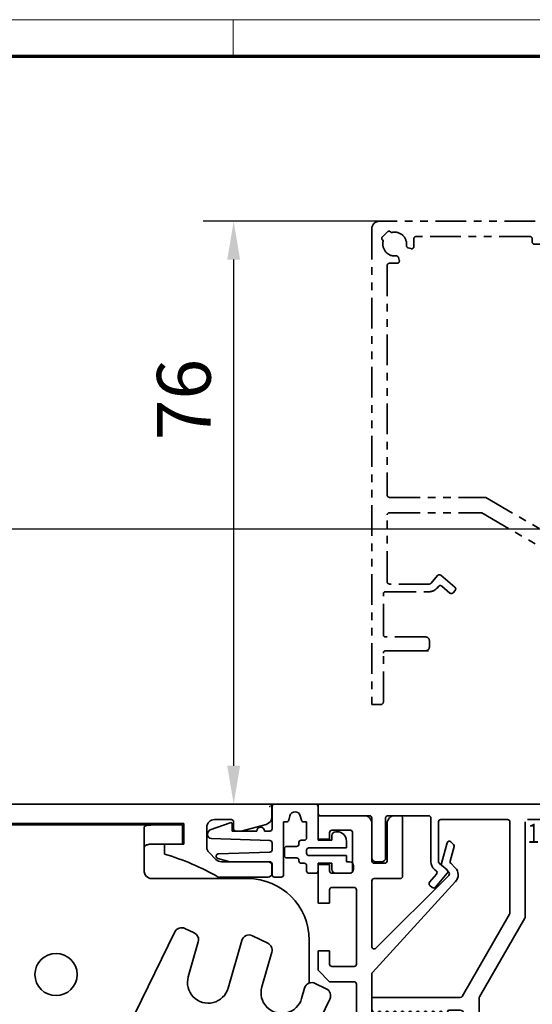
# Model space of a CAD drawing. Units: millimetres. Extents: x 4040 to 5228, y -8811 to 1050.
# Drawn here: x 4821 to 4887, y -3200 to -3071 of the extents above; entities that cross this region are included whole.
import ezdxf
from ezdxf.enums import TextEntityAlignment as Align

# ---------------------------------------------------------------- set-up
doc = ezdxf.new("R2010")
doc.units = ezdxf.units.MM
doc.linetypes.add('BLOCK 17515200120 Sensorverkleidung Bruchstück$0$ACDINTGB', pattern=[9, 4, -1, 1, -1, 1, -1])
for name, color, linetype in [('01_ZRahmen', 7, 'Continuous'), ('05_Schraffur', 1, 'Continuous'), ('BLOCK 17504101150 Blendenhalter SA$0$Konstruktion', 31, 'Continuous'), ('BLOCK 175100 Sensorverkleidung 100mm$1$175100 Sensorverkleidung 100mm', 3, 'Continuous'), ('BLOCK 175101 Abdeckprofil$1$175101 Abdeckprofil', 3, 'Continuous'), ('BLOCK 17515200120 Sensorverkleidung Bruchstück$0$17515200120 Sensorverkleidung Bruchstück', 1, 'Continuous'), ('BLOCK 25507001120 Schanierprofil$0$25507001120 Schanierprofil', 5, 'Continuous'), ('Mass', 7, 'Continuous')]:
    doc.layers.add(name, color=color, linetype=linetype)
doc.styles.add('Bemassungstext (DORMA)', font='isocpeur.ttf')
doc.styles.add('BLOCK 175101 Abdeckprofil$0$Standard', font='arial.ttf')
doc.dimstyles.new('DORMA_M', dxfattribs={"dimtxt": 3.5, "dimasz": 2.5, "dimexe": 2, "dimexo": 0, "dimgap": 1.5, "dimtad": 1, "dimdec": 8, "dimtxsty": 'Bemassungstext (DORMA)', "dimcen": 0.1, "dimclrt": 256, "dimadec": 8, "dimazin": 2, "dimtfac": 1, "dimtdec": 8, "dimtmove": 0, "dimatfit": 3, "dimfxl": 1, "dimtolj": 1, "dimarcsym": 0})

# ---------------------------------------------------------------- blocks, each defined once
blk = doc.blocks.new('BLOCK 175100 Sensorverkleidung 100mm$0$175100 Sensorverkleidung 100mm')
at = {"layer": 'BLOCK 175100 Sensorverkleidung 100mm$1$175100 Sensorverkleidung 100mm', "color": 3, "linetype": 'Continuous', "lineweight": 35}
for p, q in [((0, 3.05), (0, 0)), ((6, 3.05), (0, 3.05)), ((10.7, 3.05), (10, 3.05)), ((11, -4.85), (11, 2.75)), ((7, -2.85), (7, 2.05)), ((9, 2.05), (9, -2.85)), ((0, 0), (1.5, 0)), ((1.5, 0), (1.5, 0.85)), ((1.8, 1.15), (4.2, 1.15)), ((4.5, 0.85), (4.5, -4.15)), ((16.81, -0.49), (16.09, -3.17)), ((17.21, -2.87), (17.72, -0.98)), ((17.64, -0.69), (17.31, -0.36)), ((0, -3.3), (0, -8.35)), ((1.5, -3.3), (0, -3.3)), ((1.5, -4.15), (1.5, -3.3)), ((8.7, -3.15), (7.3, -3.15)), ((16.17, -3.46), (17.02, -4.31)), ((17.87, -3.74), (17.29, -3.16)), ((4.2, -4.45), (1.8, -4.45)), ((17.02, -4.73), (7.51, -14.24)), ((1.8, -6.3), (4.7, -6.3)), ((7, -14.03), (7, -5.45)), ((7.08, -17.38), (17.91, -5.54)), ((7.3, -5.15), (10.7, -5.15)), ((1.5, -8.35), (1.5, -6.6)), ((5, -6.6), (5, -16.3)), ((0, -8.35), (1.5, -8.35)), ((0, -14.55), (0, -17.1)), ((1.5, -14.55), (0, -14.55)), ((1.5, -16.3), (1.5, -14.55)), ((4.7, -16.6), (1.8, -16.6)), ((0, -17.1), (1.5, -18.6)), ((7, -33.15), (7, -17.59)), ((1.5, -18.6), (4.7, -18.6)), ((5, -18.9), (5, -25.15))]:
    blk.add_line(p, q, dxfattribs=at)
for centre, radius, start, end in [((6, 2.05), 1, 0, 90), ((10, 2.05), 1, 90, 180), ((10.7, 2.75), 0.3, 0, 90), ((1.8, 0.85), 0.3, 90, 180), ((4.2, 0.85), 0.3, 0, 90), ((17.1, -0.57), 0.3, 45, 165), ((17.43, -0.9), 0.3, 345, 45), ((7.3, -2.85), 0.3, 180, 270), ((8.7, -2.85), 0.3, 270, 0), ((16.38, -3.25), 0.3, 165, 180), ((16.38, -3.25), 0.3, 180, 225), ((17.5, -2.95), 0.3, 165, 180), ((17.5, -2.95), 0.3, 180, 225), ((16.95, -4.66), 1.3, 317.5573, 45), ((1.8, -4.15), 0.3, 180, 270), ((4.2, -4.15), 0.3, 270, 0), ((10.7, -4.85), 0.3, 270, 0), ((16.81, -4.52), 0.3, 315, 45), ((1.8, -6.6), 0.3, 90, 180), ((4.7, -6.6), 0.3, 0, 90), ((7.3, -5.45), 0.3, 90, 180), ((7.3, -14.03), 0.3, 180, 315), ((1.8, -16.3), 0.3, 180, 270), ((4.7, -16.3), 0.3, 270, 0), ((7.3, -17.59), 0.3, 137.5573, 180), ((4.7, -18.9), 0.3, 0.179, 90)]:
    blk.add_arc(centre, radius, start, end, dxfattribs=at)
blk = doc.blocks.new('BLOCK 175100 Sensorverkleidung 100mm')
at = {"layer": 'BLOCK 175100 Sensorverkleidung 100mm$1$175100 Sensorverkleidung 100mm'}
blk.add_blockref('BLOCK 175100 Sensorverkleidung 100mm$0$175100 Sensorverkleidung 100mm', (0, 0), dxfattribs=at)
blk = doc.blocks.new('BLOCK 175101 Abdeckprofil$0$175101 Abdeckprofil')
at = {"layer": 'BLOCK 175101 Abdeckprofil$1$175101 Abdeckprofil', "linetype": 'Continuous', "lineweight": 35}
for p, q in [((0, 0), (0, -1.2)), ((62, 0), (0, 0)), ((63, -66.3), (63, -1)), ((0.3, -1.5), (6.7, -1.5)), ((7, -1.8), (7, -7)), ((8.8, -7), (8.8, -1.8)), ((9.1, -1.5), (14.4, -1.5)), ((14.7, -1.8), (14.7, -7.5)), ((15.7, -7.5), (15.7, -2.3)), ((16, -2), (24.7, -2)), ((25, -2.3), (25, -14.19)), ((27, -2.3), (27, -14.73)), ((57.22, -2), (27.3, -2)), ((57.52, -3.29), (57.52, -2.3)), ((60.55, -1.39), (60.45, -1.49)), ((61.61, -2.03), (60.97, -1.39)), ((61.51, -2.55), (61.61, -2.45)), ((58.26, -3.48), (57.9, -3.58)), ((59.42, -5.1), (59.52, -4.74)), ((60.7, -5.48), (59.71, -5.48)), ((61, -20.6), (61, -5.78)), ((7.5, -7.5), (8.3, -7.5)), ((15.16, -8.5), (15.39, -8.69)), ((16.8, -8.57), (15.81, -7.73)), ((15.43, -9.11), (14.53, -10.18)), ((15.3, -10.83), (16.84, -8.99)), ((14.57, -10.61), (14.87, -10.86)), ((24.96, -14.34), (18.78, -25.05)), ((26.96, -14.88), (21.04, -25.13)), ((60, -22.6), (60, -21.2)), ((60.3, -20.9), (60.7, -20.9)), ((60.7, -22.9), (60.3, -22.9)), ((61, -42.8), (61, -23.2)), ((7, -25.2), (7, -26.83)), ((18.52, -25.2), (7, -25.2)), ((21, -25.28), (21, -31.2)), ((7, -26.83), (7.33, -27.4)), ((16.67, -27.4), (16.99, -26.85)), ((16.99, -26.85), (18.5, -26.85)), ((7.67, -27.4), (7.86, -27.08)), ((8.14, -27.08), (8.33, -27.4)), ((8.67, -27.4), (8.86, -27.08)), ((9.14, -27.08), (9.33, -27.4)), ((9.67, -27.4), (9.86, -27.08)), ((10.14, -27.08), (10.33, -27.4)), ((10.67, -27.4), (10.86, -27.08)), ((11.14, -27.08), (11.33, -27.4)), ((11.67, -27.4), (11.86, -27.08)), ((12.14, -27.08), (12.33, -27.4)), ((12.67, -27.4), (12.86, -27.08)), ((13.14, -27.08), (13.33, -27.4)), ((13.67, -27.4), (13.86, -27.08)), ((14.14, -27.08), (14.33, -27.4)), ((14.67, -27.4), (14.86, -27.08)), ((15.14, -27.08), (15.33, -27.4)), ((15.67, -27.4), (15.86, -27.08)), ((16.14, -27.08), (16.33, -27.4)), ((19, -27.35), (19, -32.65)), ((21.3, -31.5), (54, -31.5)), ((54.3, -31.8), (54.3, -39.29)), ((7.5, -33), (7, -33)), ((7.83, -32.6), (7.64, -32.92)), ((8.36, -32.92), (8.17, -32.6)), ((8.83, -32.6), (8.64, -32.92)), ((9.36, -32.92), (9.17, -32.6)), ((9.83, -32.6), (9.64, -32.92)), ((10.36, -32.92), (10.17, -32.6)), ((10.83, -32.6), (10.64, -32.92)), ((11.36, -32.92), (11.17, -32.6)), ((11.83, -32.6), (11.64, -32.92)), ((12.36, -32.92), (12.17, -32.6)), ((12.83, -32.6), (12.64, -32.92)), ((13.36, -32.92), (13.17, -32.6)), ((13.83, -32.6), (13.64, -32.92)), ((14.36, -32.92), (14.17, -32.6)), ((14.83, -32.6), (14.64, -32.92)), ((15.36, -32.92), (15.17, -32.6)), ((15.83, -32.6), (15.64, -32.92)), ((16.49, -33.15), (16.17, -32.6)), ((18.5, -33.15), (16.49, -33.15)), ((21.9, -35.07), (21.9, -34)), ((22.4, -33.5), (25.6, -33.5)), ((26.1, -34), (26.1, -34.72)), ((28, -38.3), (28, -33.8)), ((28.3, -33.5), (52, -33.5)), ((52.3, -33.8), (52.3, -38.3)), ((8.5, -37.3), (8.5, -35.1)), ((8.8, -34.8), (19.7, -34.8)), ((20, -35.1), (20, -40)), ((22.25, -35.28), (21.9, -35.07)), ((22.03, -35.75), (22.25, -35.62)), ((22.25, -35.98), (22.03, -35.85)), ((26.1, -34.72), (25.75, -34.93)), ((25.75, -35.27), (25.97, -35.4)), ((25.97, -35.5), (25.75, -35.63)), ((22.03, -36.45), (22.25, -36.32)), ((22.25, -36.68), (22.03, -36.55)), ((22.03, -37.15), (22.25, -37.02)), ((25.75, -35.97), (25.97, -36.1)), ((25.97, -36.2), (25.75, -36.33)), ((25.75, -36.67), (25.97, -36.8)), ((25.97, -36.9), (25.75, -37.03)), ((7.5, -37.8), (8, -37.8)), ((22.25, -37.38), (22.03, -37.25)), ((22.03, -37.85), (22.25, -37.72)), ((22.25, -38.08), (22.03, -37.95)), ((22.03, -38.55), (22.25, -38.42)), ((25.75, -37.37), (25.97, -37.5)), ((25.97, -37.6), (25.75, -37.73)), ((25.75, -38.07), (25.97, -38.2)), ((25.97, -38.3), (25.75, -38.43)), ((25.79, -38.1), (25.79, -38.1)), ((27.7, -38.5), (27.8, -38.5)), ((52.5, -38.5), (52.6, -38.5)), ((22.25, -38.78), (22.03, -38.65)), ((22.03, -39.25), (22.25, -39.12)), ((22.25, -39.48), (22.03, -39.35)), ((25.75, -38.77), (25.97, -38.9)), ((25.97, -39), (25.75, -39.13)), ((25.75, -39.47), (26, -39.62)), ((26, -39.62), (26, -40)), ((27.5, -39), (27.5, -38.7)), ((27.8, -39.2), (27.7, -39.2)), ((28, -39.7), (28, -39.4)), ((52.3, -39.4), (52.3, -39.91)), ((52.6, -39.2), (52.5, -39.2)), ((52.8, -38.7), (52.8, -39)), ((54.35, -39.46), (56.75, -42.97)), ((20, -40), (22, -40)), ((20.1, -40.17), (20.1, -40.2)), ((22, -40), (22.25, -39.82)), ((26, -40), (27.7, -40)), ((52.35, -40.08), (55.7, -44.97)), ((57, -43.1), (60.7, -43.1)), ((55.94, -45.1), (60.7, -45.1)), ((61, -45.4), (61, -64.3)), ((60.7, -64.6), (60.5, -64.6)), ((60.5, -66.6), (62.7, -66.6))]:
    blk.add_line(p, q, dxfattribs=at)
at = {"layer": 'BLOCK 175101 Abdeckprofil$1$175101 Abdeckprofil'}
blk.add_line((7, -37.3), (7, -33), dxfattribs=at)
at = {"layer": 'BLOCK 175101 Abdeckprofil$1$175101 Abdeckprofil', "linetype": 'Continuous', "lineweight": 35}
for centre, radius, start, end in [((0.3, -1.2), 0.3, 180, 270), ((62, -1), 1, 0, 90), ((6.7, -1.8), 0.3, 0, 90), ((9.1, -1.8), 0.3, 90, 180), ((14.4, -1.8), 0.3, 0, 90), ((16, -2.3), 0.3, 90, 180), ((24.7, -2.3), 0.3, 0, 90), ((57.22, -2.3), 0.3, 0, 90), ((60.02, -2.98), 1.55, 73.9385, 180), ((60.02, -2.98), 1.55, 263.4323, 16.0615), ((60.76, -1.6), 0.3, 45, 135), ((61.4, -2.24), 0.3, 315, 45), ((57.82, -3.29), 0.3, 180, 285), ((58.18, -3.19), 0.3, 285, 6.5677), ((60.02, -2.98), 1.55, 180, 186.5677), ((59.71, -5.18), 0.3, 165, 180), ((59.81, -4.82), 0.3, 83.4323, 165), ((59.71, -5.18), 0.3, 180, 270), ((60.7, -5.78), 0.3, 0, 90), ((7.5, -7), 0.5, 180, 270), ((8.3, -7), 0.5, 270, 0), ((16, -7.5), 1.3, 180, 230), ((16, -7.5), 0.3, 180, 230), ((15.2, -8.92), 0.3, 320, 50), ((16.61, -8.8), 0.3, 320, 50), ((14.76, -10.38), 0.3, 140, 180), ((14.76, -10.38), 0.3, 180, 230), ((15.07, -10.63), 0.3, 230, 320), ((24.7, -14.19), 0.3, 330, 0), ((26.7, -14.73), 0.3, 330, 0), ((60.3, -21.2), 0.3, 90, 180), ((60.7, -20.6), 0.3, 270, 0), ((60.3, -22.6), 0.3, 180, 270), ((60.7, -23.2), 0.3, 0, 90), ((18.52, -24.9), 0.3, 270, 330), ((21.3, -25.28), 0.3, 150, 180), ((18.5, -27.35), 0.5, 0, 90), ((7.5, -27.3), 0.2, 210, 330), ((8, -27.17), 0.166, 30, 150), ((8.5, -27.3), 0.2, 210, 330), ((9, -27.17), 0.166, 30, 150), ((9.5, -27.3), 0.2, 210, 330), ((10, -27.17), 0.166, 30, 150), ((10.5, -27.3), 0.2, 210, 330), ((11, -27.17), 0.166, 30, 150), ((11.5, -27.3), 0.2, 210, 330), ((12, -27.17), 0.166, 30, 150), ((12.5, -27.3), 0.2, 210, 330), ((13, -27.17), 0.166, 30, 150), ((13.5, -27.3), 0.2, 210, 330), ((14, -27.17), 0.166, 30, 150), ((14.5, -27.3), 0.2, 210, 330), ((15, -27.17), 0.166, 30, 150), ((15.5, -27.3), 0.2, 210, 330), ((16, -27.17), 0.166, 30, 150), ((16.5, -27.3), 0.2, 210, 330), ((21.3, -31.2), 0.3, 180, 270), ((54, -31.8), 0.3, 0, 90), ((7.5, -32.83), 0.166, 270, 330), ((8, -32.7), 0.2, 30, 150), ((8.5, -32.83), 0.166, 210, 330), ((9, -32.7), 0.2, 30, 150), ((9.5, -32.83), 0.166, 210, 330), ((10, -32.7), 0.2, 30, 150), ((10.5, -32.83), 0.166, 210, 330), ((11, -32.7), 0.2, 30, 150), ((11.5, -32.83), 0.166, 210, 330), ((12, -32.7), 0.2, 30, 150), ((12.5, -32.83), 0.166, 210, 330), ((13, -32.7), 0.2, 30, 150), ((13.5, -32.83), 0.166, 210, 330), ((14, -32.7), 0.2, 30, 150), ((14.5, -32.83), 0.166, 210, 330), ((15, -32.7), 0.2, 30, 150), ((15.5, -32.83), 0.166, 210, 330), ((16, -32.7), 0.2, 30, 150), ((18.5, -32.65), 0.5, 270, 0), ((22.4, -34), 0.5, 90, 180), ((25.6, -34), 0.5, 0, 90), ((28.3, -33.8), 0.3, 90, 180), ((52, -33.8), 0.3, 0, 90), ((8.8, -35.1), 0.3, 90, 180), ((19.7, -35.1), 0.3, 0, 90), ((22.06, -35.8), 0.0562, 120, 180), ((22.06, -35.8), 0.0562, 180, 240), ((22.15, -35.45), 0.2, 300, 60), ((25.85, -35.1), 0.2, 120, 180), ((25.85, -35.1), 0.2, 180, 240), ((25.85, -35.8), 0.2, 120, 180), ((25.85, -35.8), 0.2, 180, 240), ((25.94, -35.45), 0.0562, 300, 60), ((22.06, -36.5), 0.0562, 120, 180), ((22.06, -36.5), 0.0562, 180, 240), ((22.06, -37.2), 0.0562, 120, 180), ((22.06, -37.2), 0.0562, 180, 240), ((22.15, -36.15), 0.2, 300, 60), ((22.15, -36.85), 0.2, 300, 60), ((25.85, -36.5), 0.2, 120, 180), ((25.85, -36.5), 0.2, 180, 240), ((25.85, -37.2), 0.2, 120, 180), ((25.85, -37.2), 0.2, 180, 240), ((25.94, -36.15), 0.0562, 300, 60), ((25.94, -36.85), 0.0562, 300, 60), ((7.5, -37.3), 0.5, 180, 270), ((8, -37.3), 0.5, 270, 0), ((22.06, -37.9), 0.0562, 120, 180), ((22.06, -37.9), 0.0562, 180, 240), ((22.15, -37.55), 0.2, 300, 60), ((22.15, -38.25), 0.2, 300, 60), ((25.85, -37.9), 0.2, 120, 180), ((25.85, -37.9), 0.2, 180, 240), ((25.85, -38.6), 0.2, 120, 180), ((25.94, -37.55), 0.0562, 300, 60), ((25.94, -38.25), 0.0562, 300, 60), ((27.7, -38.7), 0.2, 90, 180), ((27.8, -38.3), 0.2, 270, 0), ((52.5, -38.3), 0.2, 180, 270), ((52.6, -38.7), 0.2, 0, 90), ((22.06, -38.6), 0.0562, 120, 180), ((22.06, -38.6), 0.0562, 180, 240), ((22.06, -39.3), 0.0562, 120, 180), ((22.06, -39.3), 0.0562, 180, 240), ((22.15, -38.95), 0.2, 300, 60), ((22.15, -39.65), 0.2, 300, 60), ((25.85, -38.6), 0.2, 180, 240), ((25.85, -39.3), 0.2, 120, 180), ((25.85, -39.3), 0.2, 180, 240), ((25.94, -38.95), 0.0562, 300, 60), ((27.7, -39), 0.2, 180, 270), ((27.7, -39.7), 0.3, 270, 0), ((27.8, -39.4), 0.2, 0, 90), ((52.5, -39.4), 0.2, 90, 180), ((52.6, -39), 0.2, 270, 0), ((54.6, -39.29), 0.3, 180, 214.3553), ((52.6, -39.91), 0.3, 180, 214.3553), ((57, -42.8), 0.3, 214.3553, 270), ((60.7, -42.8), 0.3, 270, 0), ((55.94, -44.8), 0.3, 214.3553, 270), ((60.7, -45.4), 0.3, 0, 90), ((60.5, -65.6), 1, 90, 180), ((60.7, -64.3), 0.3, 270, 0), ((60.5, -65.6), 1, 180, 270), ((62.7, -66.3), 0.3, 270, 0)]:
    blk.add_arc(centre, radius, start, end, dxfattribs=at)
at = {"layer": 'BLOCK 175101 Abdeckprofil$1$175101 Abdeckprofil', "color": 1, "style": 'BLOCK 175101 Abdeckprofil$0$Standard', "width": 0.8}
blk.add_text('175101', height=2.5, dxfattribs=at).set_placement((31.85, -3.81), align=Align.MIDDLE_CENTER)
blk = doc.blocks.new('BLOCK 175101 Abdeckprofil')
at = {"layer": 'BLOCK 175101 Abdeckprofil$1$175101 Abdeckprofil'}
blk.add_blockref('BLOCK 175101 Abdeckprofil$0$175101 Abdeckprofil', (0, 0), dxfattribs=at)
blk = doc.blocks.new('XREF Sensorverkleidung 17530XXXX50')
blk.add_point((0, 0))
for name, p in [('BLOCK 175101 Abdeckprofil', (6.3, 0.3)), ('BLOCK 175100 Sensorverkleidung 100mm', (6.3, -4.25))]:
    blk.add_blockref(name, p)
blk = doc.blocks.new('BLOCK 17515200120 Sensorverkleidung Bruchstück$0$BLOCK 17515200120 Sensorverkleidung Bruchstück')
at = {"layer": 'BLOCK 17515200120 Sensorverkleidung Bruchstück$0$17515200120 Sensorverkleidung Bruchstück', "color": 1, "linetype": 'BLOCK 17515200120 Sensorverkleidung Bruchstück$0$ACDINTGB', "lineweight": 35}
for p, q in [((79.6, 76.3), (14.3, 76.3)), ((79.9, 73.8), (79.9, 76)), ((13.3, 75.3), (13.3, 13.3)), ((15.33, 74.91), (14.69, 74.27)), ((15.85, 74.81), (15.75, 74.91)), ((14.69, 73.85), (14.79, 73.75)), ((18.78, 74), (18.78, 73.01)), ((33.9, 74.3), (19.08, 74.3)), ((34.2, 73.6), (34.2, 74)), ((35.9, 73.3), (34.5, 73.3)), ((36.2, 74), (36.2, 73.6)), ((56.1, 74.3), (36.5, 74.3)), ((56.4, 70.3), (56.4, 74)), ((58.4, 69.24), (58.4, 74)), ((58.7, 74.3), (77.6, 74.3)), ((77.9, 74), (77.9, 73.8)), ((18.4, 72.72), (18.04, 72.82)), ((16.59, 70.82), (15.6, 70.82)), ((16.78, 71.56), (16.88, 71.2)), ((15.3, 70.52), (15.3, 40.6)), ((52.76, 67.65), (56.27, 70.05)), ((53.38, 65.65), (58.27, 69)), ((44.8, 34.6), (44.8, 67.3)), ((45.1, 67.6), (52.59, 67.6)), ((47.1, 65.6), (51.6, 65.6)), ((51.8, 65.8), (51.8, 65.9)), ((52, 66.1), (52.3, 66.1)), ((52, 65.95), (52.49, 65.95)), ((52, 40.95), (52, 65.95)), ((52.5, 65.9), (52.5, 65.8)), ((52.5, 41.1), (52.5, 65.8)), ((52.7, 65.6), (53.21, 65.6)), ((46.8, 41.6), (46.8, 65.3)), ((51.6, 41.3), (47.1, 41.3)), ((51.8, 41), (51.8, 41.1)), ((52.5, 41.1), (52.5, 41)), ((53, 41.3), (52.7, 41.3)), ((15.6, 40.3), (28.03, 40.3)), ((28.18, 40.26), (38.43, 34.34)), ((52, 40.95), (52.49, 40.95)), ((52.3, 40.8), (52, 40.8)), ((53.3, 39.3), (53.3, 41)), ((46.8, 35.7), (46.8, 38.9)), ((47.3, 39.4), (48.02, 39.4)), ((48.02, 39.4), (48.23, 39.05)), ((48.57, 39.05), (48.7, 39.27)), ((48.8, 39.27), (48.93, 39.05)), ((49.27, 39.05), (49.4, 39.27)), ((49.5, 39.27), (49.63, 39.05)), ((49.97, 39.05), (50.1, 39.27)), ((50.2, 39.27), (50.33, 39.05)), ((50.67, 39.05), (50.8, 39.27)), ((50.9, 39.27), (51.03, 39.05)), ((51.37, 39.05), (51.5, 39.27)), ((51.6, 39.27), (51.73, 39.05)), ((52.07, 39.05), (52.2, 39.27)), ((52.3, 39.27), (52.43, 39.05)), ((52.77, 39.05), (52.92, 39.3)), ((52.92, 39.3), (53.3, 39.3)), ((15.3, 29.3), (15.3, 38)), ((15.6, 38.3), (27.49, 38.3)), ((27.64, 38.26), (38.35, 32.08)), ((48.37, 35.2), (47.3, 35.2)), ((48.58, 35.55), (48.37, 35.2)), ((49.05, 35.33), (48.92, 35.55)), ((49.28, 35.55), (49.15, 35.33)), ((49.75, 35.33), (49.62, 35.55)), ((49.98, 35.55), (49.85, 35.33)), ((50.45, 35.33), (50.32, 35.55)), ((50.68, 35.55), (50.55, 35.33)), ((51.15, 35.33), (51.02, 35.55)), ((51.38, 35.55), (51.25, 35.33)), ((51.85, 35.33), (51.72, 35.55)), ((52.08, 35.55), (51.95, 35.33)), ((52.55, 35.33), (52.42, 35.55)), ((52.78, 35.55), (52.65, 35.33)), ((53.3, 35.3), (53.12, 35.55)), ((53.3, 33.3), (53.3, 35.3)), ((38.58, 34.3), (44.5, 34.3)), ((40.65, 32.3), (45.95, 32.3)), ((48.1, 22.1), (48.1, 33)), ((48.4, 33.3), (53.3, 33.3)), ((38.5, 31.82), (38.5, 20.3)), ((40.15, 30.29), (40.15, 31.8)), ((46.45, 31.8), (46.45, 29.79)), ((21.87, 30.1), (21.03, 29.11)), ((24.13, 28.6), (22.29, 30.14)), ((40.7, 29.97), (40.15, 30.29)), ((40.38, 29.44), (40.7, 29.63)), ((46.45, 29.79), (45.9, 29.47)), ((20.8, 29), (15.6, 29)), ((21.8, 28.46), (21.99, 28.69)), ((22.41, 28.73), (23.48, 27.83)), ((40.7, 28.97), (40.38, 29.16)), ((40.38, 28.44), (40.7, 28.63)), ((45.9, 29.13), (46.22, 28.94)), ((46.22, 28.66), (45.9, 28.47)), ((14.8, 22.4), (14.8, 27.7)), ((15.1, 28), (20.8, 28)), ((23.91, 27.87), (24.16, 28.17)), ((40.7, 27.97), (40.38, 28.16)), ((40.38, 27.44), (40.7, 27.63)), ((40.7, 26.97), (40.38, 27.16)), ((45.9, 28.13), (46.22, 27.94)), ((46.22, 27.66), (45.9, 27.47)), ((45.9, 27.13), (46.22, 26.94)), ((40.38, 26.44), (40.7, 26.63)), ((40.7, 25.97), (40.38, 26.16)), ((46.22, 26.66), (45.9, 26.47)), ((45.9, 26.13), (46.22, 25.94)), ((40.38, 25.44), (40.7, 25.63)), ((40.7, 24.97), (40.38, 25.16)), ((40.38, 24.44), (40.7, 24.63)), ((46.22, 25.66), (45.9, 25.47)), ((45.9, 25.13), (46.22, 24.94)), ((46.22, 24.66), (45.9, 24.47)), ((40.7, 23.97), (40.38, 24.16)), ((40.38, 23.44), (40.7, 23.63)), ((40.7, 22.97), (40.38, 23.16)), ((45.9, 24.13), (46.22, 23.94)), ((46.22, 23.66), (45.9, 23.47)), ((45.9, 23.13), (46.22, 22.94)), ((20.3, 22.1), (15.1, 22.1)), ((40.38, 22.44), (40.7, 22.63)), ((40.7, 21.97), (40.38, 22.16)), ((46.22, 22.66), (45.9, 22.47)), ((45.9, 22.13), (46.22, 21.94)), ((20.8, 20.8), (20.8, 21.6)), ((40.13, 20.3), (40.7, 20.63)), ((40.38, 21.44), (40.7, 21.63)), ((40.7, 20.97), (40.38, 21.16)), ((46.22, 21.66), (45.9, 21.47)), ((45.9, 21.13), (46.22, 20.94)), ((46.3, 20.8), (46.3, 20.3)), ((50.6, 21.8), (48.4, 21.8)), ((51.1, 20.8), (51.1, 21.3)), ((14.8, 13.6), (14.8, 20)), ((15.1, 20.3), (20.3, 20.3)), ((20.7, 20.3), (15.8, 20.3)), ((40.13, 20.3), (38.5, 20.3)), ((50.6, 20.3), (46.3, 20.3)), ((13.3, 13.3), (14.5, 13.3))]:
    blk.add_line(p, q, dxfattribs=at)
at = {"layer": 'BLOCK 17515200120 Sensorverkleidung Bruchstück$0$17515200120 Sensorverkleidung Bruchstück', "color": 1}
for p, q in [((75.01, 41.4), (74.79, 46.69)), ((74.79, 46.69), (78.6, 43.01)), ((75.92, 44.17), (75.01, 41.4)), ((78.6, 43.01), (75.92, 44.17))]:
    blk.add_line(p, q, dxfattribs=at)
at = {"layer": 'BLOCK 17515200120 Sensorverkleidung Bruchstück$0$17515200120 Sensorverkleidung Bruchstück', "color": 1, "linetype": 'BLOCK 17515200120 Sensorverkleidung Bruchstück$0$ACDINTGB', "lineweight": 35}
for centre, radius, start, end in [((14.3, 75.3), 1, 90, 180), ((79.6, 76), 0.3, 0, 90), ((15.54, 74.7), 0.3, 45, 135), ((16.28, 73.32), 1.55, 353.4323, 106.0615), ((14.9, 74.06), 0.3, 135, 225), ((16.28, 73.32), 1.55, 163.9385, 276.5677), ((19.08, 74), 0.3, 90, 180), ((33.9, 74), 0.3, 0, 90), ((34.5, 73.6), 0.3, 180, 270), ((35.9, 73.6), 0.3, 270, 0), ((36.5, 74), 0.3, 90, 180), ((56.1, 74), 0.3, 0, 90), ((58.7, 74), 0.3, 90, 180), ((77.6, 74), 0.3, 0, 90), ((78.9, 73.8), 1, 180, 0), ((18.12, 73.11), 0.3, 173.4323, 255), ((18.48, 73.01), 0.3, 255, 0), ((15.6, 70.52), 0.3, 90, 180), ((16.49, 71.48), 0.3, 15, 96.5677), ((16.59, 71.12), 0.3, 270, 15), ((56.1, 70.3), 0.3, 304.3553, 0), ((58.1, 69.24), 0.3, 304.3553, 0), ((45.1, 67.3), 0.3, 90, 180), ((52.59, 67.9), 0.3, 270, 304.3553), ((47.1, 65.3), 0.3, 90, 180), ((51.6, 65.8), 0.2, 270, 0), ((52, 65.9), 0.2, 90, 180), ((52.3, 65.9), 0.2, 0, 90), ((52.7, 65.8), 0.2, 180, 270), ((53.21, 65.9), 0.3, 270, 304.3553), ((47.1, 41.6), 0.3, 180, 270), ((51.6, 41.1), 0.2, 0, 90), ((52.7, 41.1), 0.2, 90, 180), ((53, 41), 0.3, 0, 90), ((15.6, 40.6), 0.3, 180, 270), ((28.03, 40), 0.3, 60, 90), ((52, 41), 0.2, 180, 270), ((52.3, 41), 0.2, 270, 0), ((47.3, 38.9), 0.5, 90, 180), ((48.4, 39.15), 0.2, 210, 330), ((48.75, 39.24), 0.0562, 30, 150), ((49.1, 39.15), 0.2, 210, 330), ((49.45, 39.24), 0.0562, 30, 150), ((49.8, 39.15), 0.2, 210, 330), ((50.15, 39.24), 0.0562, 30, 150), ((50.5, 39.15), 0.2, 210, 330), ((50.85, 39.24), 0.0562, 30, 150), ((51.2, 39.15), 0.2, 210, 330), ((51.55, 39.24), 0.0562, 30, 150), ((51.9, 39.15), 0.2, 210, 330), ((52.25, 39.24), 0.0562, 30, 150), ((52.6, 39.15), 0.2, 210, 330), ((15.6, 38), 0.3, 90, 180), ((27.49, 38), 0.3, 60, 90), ((47.3, 35.7), 0.5, 180, 270), ((48.75, 35.45), 0.2, 30, 150), ((49.1, 35.36), 0.0562, 210, 330), ((49.45, 35.45), 0.2, 30, 150), ((49.8, 35.36), 0.0562, 210, 330), ((50.15, 35.45), 0.2, 30, 150), ((50.5, 35.36), 0.0562, 210, 330), ((50.85, 35.45), 0.2, 30, 150), ((51.2, 35.36), 0.0562, 210, 330), ((51.55, 35.45), 0.2, 30, 150), ((51.9, 35.36), 0.0562, 210, 330), ((52.25, 35.45), 0.2, 30, 150), ((52.6, 35.36), 0.0562, 210, 330), ((52.95, 35.45), 0.2, 30, 150), ((38.58, 34.6), 0.3, 240, 270), ((44.5, 34.6), 0.3, 270, 0), ((40.65, 31.8), 0.5, 90, 180), ((45.95, 31.8), 0.5, 0, 90), ((48.4, 33), 0.3, 90, 180), ((38.2, 31.82), 0.3, 0, 60), ((22.1, 29.91), 0.3, 50, 140), ((40.6, 29.8), 0.2, 300, 60), ((15.6, 29.3), 0.3, 180, 270), ((20.8, 29.3), 0.3, 270, 320), ((20.8, 29.3), 1.3, 270, 320), ((22.22, 28.5), 0.3, 50, 140), ((23.93, 28.37), 0.3, 320, 50), ((40.47, 29.3), 0.166, 120, 240), ((40.47, 28.3), 0.166, 120, 240), ((40.6, 28.8), 0.2, 300, 60), ((46, 29.3), 0.2, 120, 240), ((46, 28.3), 0.2, 120, 240), ((46.13, 28.8), 0.166, 300, 60), ((15.1, 27.7), 0.3, 90, 180), ((23.68, 28.06), 0.3, 230, 320), ((40.47, 27.3), 0.166, 120, 240), ((40.6, 27.8), 0.2, 300, 60), ((40.6, 26.8), 0.2, 300, 60), ((46, 27.3), 0.2, 120, 240), ((46.13, 27.8), 0.166, 300, 60), ((40.47, 26.3), 0.166, 120, 240), ((40.6, 25.8), 0.2, 300, 60), ((46, 26.3), 0.2, 120, 240), ((46.13, 26.8), 0.166, 300, 60), ((46.13, 25.8), 0.166, 300, 60), ((40.47, 25.3), 0.166, 120, 240), ((40.47, 24.3), 0.166, 120, 240), ((40.6, 24.8), 0.2, 300, 60), ((46, 25.3), 0.2, 120, 240), ((46, 24.3), 0.2, 120, 240), ((46.13, 24.8), 0.166, 300, 60), ((40.47, 23.3), 0.166, 120, 240), ((40.6, 23.8), 0.2, 300, 60), ((46, 23.3), 0.2, 120, 240), ((46.13, 23.8), 0.166, 300, 60), ((15.1, 22.4), 0.3, 180, 270), ((20.3, 21.6), 0.5, 0, 90), ((40.47, 22.3), 0.166, 120, 240), ((40.6, 22.8), 0.2, 300, 60), ((40.6, 21.8), 0.2, 300, 60), ((46, 22.3), 0.2, 120, 240), ((46.13, 22.8), 0.166, 300, 60), ((46.13, 21.8), 0.166, 300, 60), ((48.4, 22.1), 0.3, 180, 270), ((20.3, 20.8), 0.5, 270, 0), ((40.47, 21.3), 0.166, 120, 240), ((40.6, 20.8), 0.2, 300, 60), ((46, 21.3), 0.2, 120, 240), ((46.13, 20.8), 0.166, 0, 60), ((50.6, 21.3), 0.5, 0, 90), ((50.6, 20.8), 0.5, 270, 0), ((15.1, 20), 0.3, 90, 180), ((14.5, 13.6), 0.3, 270, 0)]:
    blk.add_arc(centre, radius, start, end, dxfattribs=at)
at = {"layer": 'BLOCK 17515200120 Sensorverkleidung Bruchstück$0$17515200120 Sensorverkleidung Bruchstück', "color": 1, "linetype": 'BLOCK 17515200120 Sensorverkleidung Bruchstück$0$ACDINTGB'}
blk.add_arc((42.87, 30.85), 35.63, 292.9044, 21.9418, dxfattribs=at)
blk = doc.blocks.new('BLOCK 17515200120 Sensorverkleidung Bruchstück')
at = {"layer": 'BLOCK 17515200120 Sensorverkleidung Bruchstück$0$17515200120 Sensorverkleidung Bruchstück'}
blk.add_blockref('BLOCK 17515200120 Sensorverkleidung Bruchstück$0$BLOCK 17515200120 Sensorverkleidung Bruchstück', (0, 0), dxfattribs=at)
blk = doc.blocks.new('*U589')
at = {"layer": 'BLOCK 25507001120 Schanierprofil$0$25507001120 Schanierprofil', "linetype": 'Continuous', "lineweight": 35}
for p, q in [((-6.3, -3.2), (-6.3, -0.3)), ((-6, 0), (-0.6, 0)), ((-0.3, -0.3), (-0.3, -4.7)), ((-14.37, -3.36), (-11.77, -2.41)), ((-4.42, -2.3), (-4.8, -2.3)), ((-4.8, -2.3), (-4.8, -9.2)), ((-3.98, -1.52), (-4.13, -2.08)), ((-2.47, -2.08), (-2.62, -1.52)), ((-1.8, -2.3), (-2.18, -2.3)), ((-1.8, -4.4), (-1.8, -2.3)), ((-14.7, -3.98), (-14.7, -3.83)), ((-11.5, -2.6), (-11.5, -3.5)), ((-11.5, -3.5), (-8.3, -3.5)), ((-7.3, -3.5), (-6.6, -3.5)), ((2, -3.6), (2.2, -3.6)), ((-6.59, -4.75), (-14.22, -4.48)), ((-6.3, -5.95), (-6.3, -5.05)), ((-2.8, -5.2), (-2.8, -5)), ((-2.5, -4.7), (-2.1, -4.7)), ((-0.3, -4.7), (1.5, -4.7)), ((1.5, -4.7), (1.5, -4.1)), ((3.4, -4.8), (3.4, -5.7)), ((-13.31, -6.48), (-6.59, -6.25)), ((-4.7, -6.7), (-4.7, -5.8)), ((-4.4, -5.5), (-3.1, -5.5)), ((-1.8, -6), (-1.8, -6.4)), ((3.4, -5.7), (-1.5, -5.7)), ((-11.79, -7.5), (-13.38, -7.07)), ((-6.6, -7.5), (-11.79, -7.5)), ((-3.1, -7), (-4.4, -7)), ((-2.8, -7.4), (-2.8, -7.3)), ((-2.1, -7.7), (-2.5, -7.7)), ((-1.5, -6.7), (3.4, -6.7)), ((1.5, -7.7), (-0.3, -7.7)), ((-0.3, -7.7), (-0.3, -8.7)), ((1.5, -8.5), (1.5, -7.7)), ((3.4, -6.7), (3.4, -7.5)), ((3.4, -7.5), (3.8, -7.5)), ((-6.3, -9.2), (-6.3, -7.8)), ((-1.8, -8.7), (-1.8, -8)), ((4.3, -8), (4.3, -8.5)), ((-5.1, -9.5), (-6, -9.5)), ((-0.6, -9), (-1.5, -9)), ((3.8, -9), (2, -9))]:
    blk.add_line(p, q, dxfattribs=at)
for centre, radius, start, end in [((-6, -0.3), 0.3, 90, 180), ((-3.3, -1.7), 0.7, 15, 165), ((-0.6, -0.3), 0.3, 0, 90), ((-11.7, -2.6), 0.2, 0, 110), ((-4.42, -2), 0.3, 270, 345), ((-2.18, -2), 0.3, 195, 270), ((-14.2, -3.83), 0.5, 110, 180), ((-7.8, -3.5), 0.5, 0, 180), ((-6.6, -3.2), 0.3, 270, 0), ((2, -4.1), 0.5, 90, 180), ((2.2, -4.8), 1.2, 0, 90), ((-14.2, -3.98), 0.5, 180, 268), ((-6.6, -5.05), 0.3, 0, 88), ((-2.5, -5), 0.3, 90, 180), ((-2.1, -4.4), 0.3, 270, 0), ((-6.6, -5.95), 0.3, 272, 0), ((-4.4, -5.8), 0.3, 90, 180), ((-3.1, -5.2), 0.3, 270, 360), ((-1.5, -6), 0.3, 90, 180), ((-1.5, -6.4), 0.3, 180, 270), ((-13.3, -6.78), 0.3, 92, 255), ((-6.6, -7.8), 0.3, 0, 90), ((-4.4, -6.7), 0.3, 180, 270), ((-3.1, -7.3), 0.3, 0, 90), ((-2.5, -7.4), 0.3, 180, 270), ((-2.1, -8), 0.3, 360, 90), ((3.8, -8), 0.5, 360, 90), ((-1.5, -8.7), 0.3, 180, 270), ((-0.6, -8.7), 0.3, 270, 0), ((2, -8.5), 0.5, 180, 270), ((3.8, -8.5), 0.5, 270, 360), ((-6, -9.2), 0.3, 180, 270), ((-5.1, -9.2), 0.3, 270, 360)]:
    blk.add_arc(centre, radius, start, end, dxfattribs=at)
blk = doc.blocks.new('BLOCK 25507001120 Schanierprofil')
blk.add_point((0, 0))
blk.add_point((0, 0))
at = {"layer": 'BLOCK 25507001120 Schanierprofil$0$25507001120 Schanierprofil'}
blk.add_blockref('*U589', (6.6, 0.3), dxfattribs=at)
blk = doc.blocks.new('*D433')
at = {"layer": 'Mass', "color": 0, "lineweight": -2, "transparency": 16777216}
for p, q in [((4686.45, -3197.34), (4686.45, -3133.72)), ((4922.45, -3174.59), (4922.45, -3133.72)), ((4917.45, -3137.72), (4691.45, -3137.72))]:
    blk.add_line(p, q, dxfattribs=at)
at = {"layer": 'Mass', "color": 0, "transparency": 16777216}
for points in [[(4691.45, -3136.89), (4691.45, -3138.55), (4686.45, -3137.72)], [(4917.45, -3136.89), (4917.45, -3138.55), (4922.45, -3137.72)]]:
    blk.add_solid(points, dxfattribs=at)
at = {"layer": 'Mass', "transparency": 16777216, "insert": (4776.45, -3131.22), "char_height": 7, "attachment_point": 5, "style": 'Bemassungstext (DORMA)'}
blk.add_mtext('\\A1;236', dxfattribs=at)
blk = doc.blocks.new('*D434')
at = {"layer": 'Mass', "color": 0, "lineweight": -2, "transparency": 16777216}
for p, q in [((4868.38, -3097.59), (4844.45, -3097.59)), ((4848.45, -3168.59), (4848.45, -3102.59)), ((4860.2, -3173.59), (4844.45, -3173.59))]:
    blk.add_line(p, q, dxfattribs=at)
at = {"layer": 'Mass', "color": 0, "transparency": 16777216}
for points in [[(4847.61, -3102.59), (4849.28, -3102.59), (4848.45, -3097.59)], [(4847.61, -3168.59), (4849.28, -3168.59), (4848.45, -3173.59)]]:
    blk.add_solid(points, dxfattribs=at)
at = {"layer": 'Mass', "transparency": 16777216, "insert": (4841.95, -3120.84), "char_height": 7, "attachment_point": 5, "rotation": 90, "style": 'Bemassungstext (DORMA)'}
blk.add_mtext('\\A1;76', dxfattribs=at)
blk = doc.blocks.new('DIN A0_ZRahmen')
at = {"layer": '01_ZRahmen', "color": 1, "lineweight": 20}
blk.add_line((808.8, 840.6), (808.8, 835.8), dxfattribs=at)
blk.add_lwpolyline([(1188.6, 0), (1188.6, 840.6), (0, 840.6), (0, 0)], close=True, dxfattribs=at)
at = {"layer": '01_ZRahmen', "lineweight": 70}
blk.add_lwpolyline([(1183.8, 4.8), (1183.8, 835.8), (19.8, 835.8), (19.8, 4.8)], close=True, dxfattribs=at)
blk = doc.blocks.new('BLOCK Laufschiene mit Wandbefestigung$0$Laufschiene mit Wandbefestigung')
at = {"color": 5, "linetype": 'Continuous', "lineweight": 35}
for p, q in [((166.7, 0), (52.5, 0)), ((167, -1.66), (167, -0.3)), ((95.7, -2.5), (155.5, -2.5)), ((155.5, -2.5), (155.5, -5.2)), ((159.5, -2), (161.7, -2)), ((162, -2.3), (162, -3.2)), ((158.5, -5.6), (158.5, -3)), ((162.3, -3.5), (163, -3.5)), ((163, -3.5), (166.26, -2.63)), ((155.5, -5.2), (153, -5.2)), ((153, -5.2), (153, -6.5)), ((159.69, -7.21), (158.79, -6.31)), ((166.5, -7.5), (160.4, -7.5)), ((167, -9), (167, -8)), ((160, -9.5), (166.5, -9.5))]:
    blk.add_line(p, q, dxfattribs=at)
for centre, radius, start, end in [((166.7, -0.3), 0.3, 0, 90), ((159.5, -3), 1, 90, 180), ((161.7, -2.3), 0.3, 0, 90), ((166, -1.66), 1, 285, 0), ((162.3, -3.2), 0.3, 180, 270), ((159.5, -5.6), 1, 180, 225), ((143.39, -38.59), 33.5, 60.2731, 73.3269), ((160.4, -6.5), 1, 225, 270), ((166.5, -8), 0.5, 0, 90), ((166.5, -9), 0.5, 270, 0)]:
    blk.add_arc(centre, radius, start, end, dxfattribs=at)
blk = doc.blocks.new('BLOCK Laufschiene mit Wandbefestigung')
blk.add_blockref('BLOCK Laufschiene mit Wandbefestigung$0$Laufschiene mit Wandbefestigung', (0, 0))
blk = doc.blocks.new('BLOCK 17504101150 Blendenhalter SA$0$17504101150 Blendenhalter SA')
at = {"color": 5, "linetype": 'Continuous', "lineweight": 35}
for p, q in [((46.09, 3.5), (56.69, 3.5)), ((56.69, 3.5), (70.65, 3.5)), ((61.4, 3.7), (61.2, 3.5)), ((61.4, 3.7), (65.9, 3.7)), ((66.1, 3.5), (65.9, 3.7)), ((68.65, 3.18), (68.65, -2.5)), ((71.65, 3.5), (70.65, 3.5)), ((71.65, 3.5), (73.65, 3.5)), ((73.65, 3.5), (73.65, 1)), ((71.65, 1), (70.65, 1)), ((73.65, 1), (71.65, 1)), ((82.15, -3.5), (69.65, -3.5)), ((73.96, -9.99), (75.16, -10.58)), ((72.62, -10.45), (63.51, -29.13)), ((84.75, -11.92), (82.76, -10.95)), ((90.15, -17.13), (90.15, -11.5)), ((74.39, -16.29), (75.69, -11.75)), ((81.36, -11.57), (79.58, -17.77)), ((83.97, -17.62), (85.27, -13.09)), ((89.54, -17.79), (89.16, -19.11)), ((90.94, -17.16), (92.38, -17.86)), ((66.1, -74.03), (92.84, -19.2))]:
    blk.add_line(p, q, dxfattribs=at)
blk.add_circle((57.15, -16), 2.75, dxfattribs=at)
for centre, radius, start, end in [((69.65, -2.5), 1, 210, 270), ((82.15, -11.5), 8, 0, 90), ((73.52, -10.89), 1, 64, 154), ((74.73, -11.48), 1, 344, 64), ((82.32, -11.84), 1, 64, 164), ((84.31, -12.82), 1, 344, 64), ((76.98, -17.03), 2.7, 164, 344), ((86.57, -18.37), 2.7, 164, 344), ((90.5, -18.06), 1, 64, 164), ((91.94, -18.76), 1, 334, 64)]:
    blk.add_arc(centre, radius, start, end, dxfattribs=at)
at = {"color": 5, "linetype": 'Continuous'}
for centre in [(76.98, -17.03), (86.57, -18.37)]:
    blk.add_arc(centre, 2.7, 164, 344, dxfattribs=at)
at = {"color": 5, "linetype": 'Continuous', "lineweight": 35}
for points in [[(68.65, 3.18), (68.65, 3.23), (68.66, 3.26), (68.71, 3.33), (68.75, 3.35), (68.84, 3.4), (68.9, 3.42), (69.05, 3.45), (69.13, 3.46), (69.41, 3.49), (69.63, 3.5), (70, 3.5), (70.12, 3.5), (70.38, 3.5), (70.52, 3.5), (70.65, 3.5)], [(70.65, 1), (70.51, 1), (70.38, 1), (70.12, 1), (69.99, 1), (69.74, 0.99), (69.62, 0.99), (69.4, 0.98), (69.3, 0.97), (69.02, 0.92), (68.88, 0.87), (68.74, 0.75), (68.7, 0.7), (68.66, 0.59), (68.65, 0.53), (68.65, 0.46)]]:
    blk.add_open_spline(points, degree=3, knots=[0, 0, 0, 0, 0.125, 0.125, 0.25, 0.25, 0.375, 0.375, 0.5, 0.5, 0.75, 0.75, 0.875, 0.875, 1, 1, 1, 1], dxfattribs=at)
blk.add_open_spline([(68.78, -3), (68.7, -2.85), (68.65, -2.68), (68.65, -2.5)], degree=3, dxfattribs=at)
blk = doc.blocks.new('BLOCK 17504101150 Blendenhalter SA')
at = {"layer": 'BLOCK 17504101150 Blendenhalter SA$0$Konstruktion'}
blk.add_blockref('BLOCK 17504101150 Blendenhalter SA$0$17504101150 Blendenhalter SA', (0, 0), dxfattribs=at)
blk = doc.blocks.new('XREF Antrieb mit Wandbefestigung')
for name, p in [('BLOCK Laufschiene mit Wandbefestigung', (0, 0)), ('BLOCK 17504101150 Blendenhalter SA', (81.7, -6.2))]:
    blk.add_blockref(name, p)

msp = doc.modelspace()

# ---------------------------------------------------------------- block references
for name in ['XREF Sensorverkleidung 17530XXXX50', 'BLOCK 25507001120 Schanierprofil']:
    msp.add_blockref(name, (4853.15481227, -3173.89071861))
at = {"layer": '01_ZRahmen'}
msp.add_blockref('DIN A0_ZRahmen', (4039.57383162, -3911.92076172), dxfattribs=at)
at = {"layer": '05_Schraffur'}
msp.add_blockref('XREF Antrieb mit Wandbefestigung', (4686.44269155, -3173.59764425), dxfattribs=at)
at = {"layer": 'Mass'}
msp.add_blockref('BLOCK 17515200120 Sensorverkleidung Bruchstück', (4853.15481227, -3173.89071861), dxfattribs=at)

# ---------------------------------------------------------------- dimensions: what is measured, and where the dimension line sits
dim = msp.add_linear_dim(base=(4848.44523913, -3097.59067713), p1=(4860.2048081, -3173.59072181), p2=(4868.37977012, -3097.59067713), angle=90, dimstyle='DORMA_M', override={"dimdec": 0}, dxfattribs=at)
dim.commit()
dim.dimension.update_dxf_attribs({"geometry": '*D434', "text_midpoint": (4848.44523913, -3120.84402305), "dimtype": 160})
dim = msp.add_linear_dim(base=(4686.45481214, -3137.71930639), p1=(4922.45480154, -3174.59072384), p2=(4686.45481214, -3197.34057995), dimstyle='DORMA_M', override={"dimdec": 0}, dxfattribs=at)
dim.commit()
dim.dimension.update_dxf_attribs({"geometry": '*D433', "text_midpoint": (4776.45481017, -3137.71930639), "dimtype": 160})

doc.saveas('drawing.dxf')
